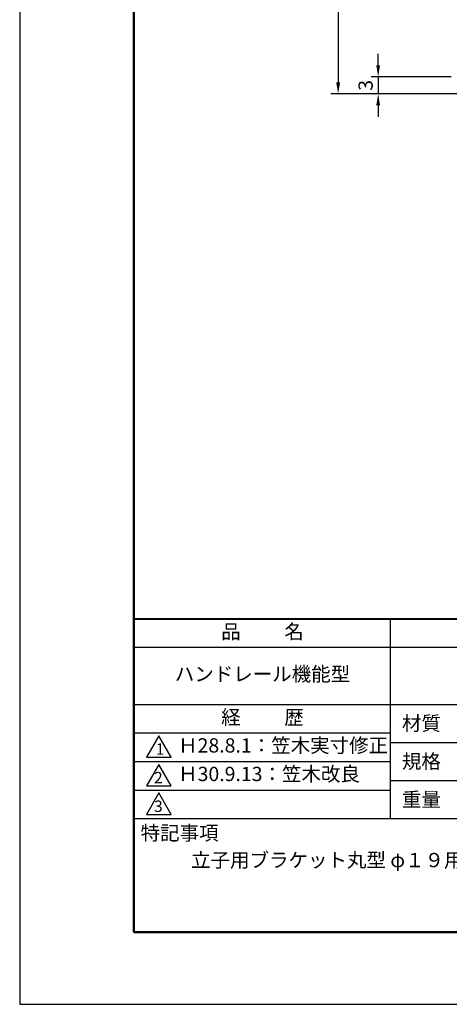
# Model space of a CAD drawing. Units: millimetres. Extents: x 0 to 210, y 0 to 297.
# Drawn here: x 0 to 75, y 0 to 172 of the extents above; entities that cross this region are included whole.
import ezdxf

# ---------------------------------------------------------------- set-up
doc = ezdxf.new("R2010")
doc.units = ezdxf.units.MM
doc.header["$LTSCALE"] = 0.4
doc.layers.add('DIMS', color=1, linetype='Continuous')
doc.layers.add('TITLE', color=7, linetype='Continuous')
doc.styles.add('DIMS', font='romans.shx', dxfattribs={"width": 0.75, "bigfont": 'bigfont.shx'})
doc.styles.get("Standard").update_dxf_attribs({"font": 'romans.shx', "bigfont": 'bigfont.shx'})
doc.dimstyles.new('DIMS', dxfattribs={"dimscale": 0, "dimtxt": 2.5, "dimasz": 2, "dimexe": 1.25, "dimexo": 1.25, "dimtad": 1, "dimdsep": 46, "dimtxsty": 'DIMS', "dimcen": 0, "dimclrt": 7, "dimadec": 0, "dimazin": 0, "dimtfac": 1, "dimtmove": 0, "dimatfit": 3, "dimfxl": 1, "dimarcsym": 0})

# ---------------------------------------------------------------- blocks, each defined once
blk = doc.blocks.new('*D6')
at = {"layer": 'Defpoints', "color": 0, "transparency": 16777216}
for p in [(76.75, 162.38), (62.75, 159.38), (78.5, 159.38)]:
    blk.add_point(p, dxfattribs=at)
at = {"layer": 'DIMS', "color": 0, "lineweight": -2, "transparency": 16777216}
for p, q in [((62.75, 164.38), (62.75, 166.38)), ((75.5, 162.38), (61.5, 162.38)), ((62.75, 162.38), (62.75, 159.38)), ((77.25, 159.38), (61.5, 159.38)), ((62.75, 157.38), (62.75, 155.38))]:
    blk.add_line(p, q, dxfattribs=at)
at = {"layer": 'DIMS', "color": 0, "transparency": 16777216}
for points in [[(62.42, 164.38), (63.08, 164.38), (62.75, 162.38)], [(62.42, 157.38), (63.08, 157.38), (62.75, 159.38)]]:
    blk.add_solid(points, dxfattribs=at)
at = {"layer": 'DIMS', "color": 7, "transparency": 16777216, "insert": (60.87, 160.88), "char_height": 2.5, "attachment_point": 5, "rotation": 90, "style": 'DIMS'}
blk.add_mtext('3', dxfattribs=at)
blk = doc.blocks.new('*D0')
at = {"layer": 'Defpoints', "color": 0, "transparency": 16777216}
for p in [(89.74, 231.77), (55.74, 159.38), (78.5, 159.38)]:
    blk.add_point(p, dxfattribs=at)
at = {"layer": 'DIMS', "color": 0, "lineweight": -2, "transparency": 16777216}
for p, q in [((88.49, 231.77), (54.49, 231.77)), ((55.74, 229.77), (55.74, 161.38)), ((77.25, 159.38), (54.49, 159.38))]:
    blk.add_line(p, q, dxfattribs=at)
at = {"layer": 'DIMS', "color": 0, "transparency": 16777216}
for points in [[(55.41, 229.77), (56.08, 229.77), (55.74, 231.77)], [(55.41, 161.38), (56.08, 161.38), (55.74, 159.38)]]:
    blk.add_solid(points, dxfattribs=at)
at = {"layer": 'DIMS', "color": 7, "transparency": 16777216, "insert": (53.87, 195.57), "char_height": 2.5, "attachment_point": 5, "rotation": 90, "style": 'DIMS'}
blk.add_mtext('72.4', dxfattribs=at)

msp = doc.modelspace()

# ---------------------------------------------------------------- linework, layer by layer
at = {"layer": 'Defpoints'}
msp.add_lwpolyline([(0, 0), (210, 0), (210, 297), (0, 297)], close=True, dxfattribs=at)
at = {"layer": 'TITLE', "lineweight": 40}
msp.add_line((20, 67.5), (199.75, 67.5), dxfattribs=at)
at = {"layer": 'TITLE'}
for p, q in [((64.875, 67.5), (64.875, 32.5)), ((20, 62.5), (199.75, 62.5)), ((20, 52.5), (199.75, 52.5)), ((20, 47.5), (64.875, 47.5)), ((64.875, 45.83333333), (109.875, 45.83333333)), ((20, 42.5), (64.875, 42.5)), ((64.875, 39.16666667), (109.875, 39.16666667)), ((20, 37.5), (64.875, 37.5)), ((20, 32.5), (199.75, 32.5))]:
    msp.add_line(p, q, dxfattribs=at)
at = {"layer": 'TITLE', "lineweight": 50}
msp.add_lwpolyline([(20, 12.625), (199.75, 12.625), (199.75, 284.375), (20, 284.375)], close=True, dxfattribs=at)
at = {"layer": 'TITLE'}
for points in [[(24.375, 47), (22.20993649, 43.25), (26.54006351, 43.25)], [(24.375, 42), (22.20993649, 38.25), (26.54006351, 38.25)], [(24.375, 37), (22.20993649, 33.25), (26.54006351, 33.25)]]:
    msp.add_lwpolyline(points, close=True, dxfattribs=at)

# ---------------------------------------------------------------- texts
at = {"layer": 'TITLE', "char_height": 2.5}
for s, insert, width, attachment_point in [('品          名', (42.5, 64.92549707), 45, 5), ('ハンドレール機能型', (42.5, 57.5), 45, 5), ('経          歴', (42.5, 49.92549707), 45, 5), ('材質', (66.90395989, 50.43739992), 7.2828301845, 1), ('Ｈ28.8.1：笠木実寸修正', (27.73166555, 45), 44.875, 4), ('規格', (66.90395989, 43.77073325), 6.7594649008, 1), ('Ｈ30.9.13：笠木改良', (27.73166555, 40), 44.875, 4), ('重量', (66.90395989, 37.10406658), 7.1083745657, 1), ('特記事項', (21.1655532, 31.23935615), 14.6521540763, 1), ('立子用ブラケット丸型 φ１９用 使用', (30, 26.5), 63.5244921222, 1)]:
    msp.add_mtext(s, dxfattribs=dict(at, insert=insert, width=width, attachment_point=attachment_point))
at = {"layer": 'TITLE', "char_height": 2, "attachment_point": 1}
for s, insert in [('1', (23.82357398, 45.67740303)), ('2', (23.50919687, 40.67740303)), ('3', (23.50919687, 35.67740303))]:
    msp.add_mtext(s, dxfattribs=dict(at, insert=insert))

# ---------------------------------------------------------------- dimensions: what is measured, and where the dimension line sits
at = {"layer": 'DIMS'}
for base, p1, picture, middle in [((55.7420541645, 159.375), (89.7420541645, 231.775), '*D0', (53.8670541645, 195.575)), ((62.75, 159.375), (76.75, 162.375), '*D6', (60.875, 160.875))]:
    dim = msp.add_linear_dim(base=base, p1=p1, p2=(78.5, 159.375), angle=90, dimstyle='DIMS', override={"dimscale": 1, "dimdec": 8}, dxfattribs=at)
    dim.commit()
    dim.dimension.update_dxf_attribs({"geometry": picture, "text_midpoint": middle})

doc.saveas('drawing.dxf')
